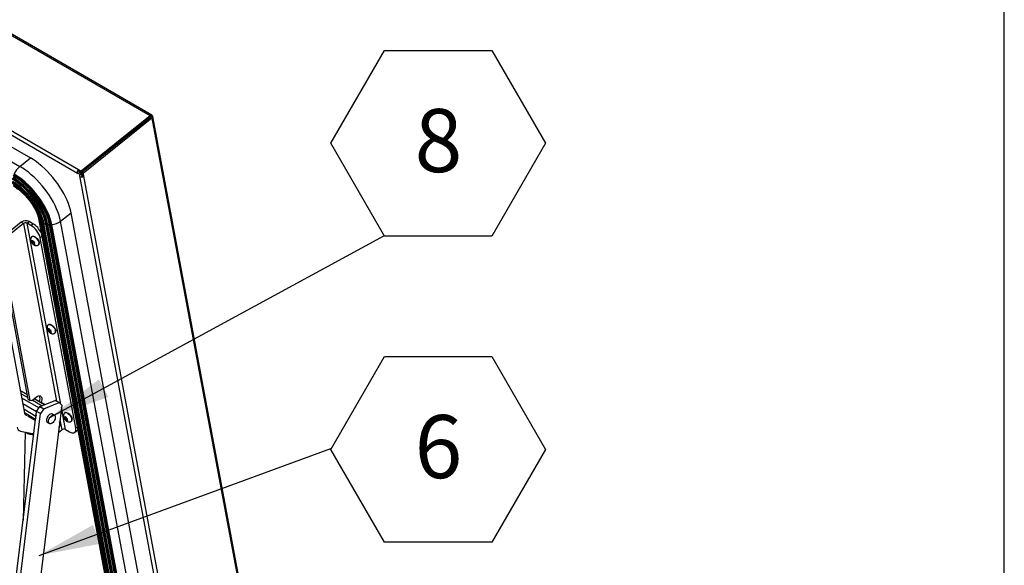
# Model space of a CAD drawing. Units: inches. Extents: x 0.1 to 10.8, y 0.2 to 8.4.
# Drawn here: x 9.3 to 10.6, y 5.4 to 6.1 of the extents above; entities that cross this region are included whole.
import ezdxf

# ---------------------------------------------------------------- set-up
doc = ezdxf.new("R2010")
doc.units = ezdxf.units.IN
doc.header["$MEASUREMENT"] = 0
doc.layers.add('FORMAT', color=7, linetype='Continuous')
doc.styles.add('SLDTEXTSTYLE0', font='TXT', dxfattribs={"width": 0.605})
doc.dimstyles.new('SLDDIMSTYLE5', dxfattribs={"dimtxt": 0.18, "dimasz": 0.080892, "dimexe": 0, "dimexo": 0.0625, "dimgap": 0, "dimtad": 0, "dimtih": 1, "dimtoh": 1, "dimdec": 0, "dimrnd": 1e-09, "dimzin": 0, "dimdsep": 46, "dimtxsty": 'Standard', "dimsah": 1, "dimcen": 0.09, "dimadec": 0, "dimazin": 0, "dimtfac": 0.080892, "dimtdec": 0, "dimtofl": 0, "dimtmove": 0, "dimatfit": 3, "dimfxl": 0, "dimfrac": 2, "dimtolj": 1, "dimtzin": 0, "dimarcsym": 0})

# ---------------------------------------------------------------- blocks, each defined once
blk = doc.blocks.new('SW_NOTE_0_10')
at = {"layer": 'FORMAT', "color": 0}
for p, q in [((0, -0.0012), (0.0709, 0.1216)), ((0.0709, 0.1216), (0.2126, 0.1216)), ((0.2126, 0.1216), (0.2835, -0.0012)), ((0.0709, -0.1239), (0, -0.0012)), ((0.2835, -0.0012), (0.2126, -0.1239)), ((0.2126, -0.1239), (0.0709, -0.1239))]:
    blk.add_line(p, q, dxfattribs=at)
at = {"layer": 'FORMAT', "color": 0, "insert": (0.1421, 0.0442), "char_height": 0.0833, "attachment_point": 2, "style": 'SLDTEXTSTYLE0'}
blk.add_mtext('6', dxfattribs=at)
blk = doc.blocks.new('SW_NOTE_0_11')
at = {"layer": 'FORMAT', "color": 0}
for p, q in [((-0.0709, 0.1216), (0, 0.2443)), ((0, 0.2443), (0.1417, 0.2443)), ((0.1417, 0.2443), (0.2126, 0.1216)), ((0, -0.0012), (-0.0709, 0.1216)), ((0.2126, 0.1216), (0.1417, -0.0012)), ((0.1417, -0.0012), (0, -0.0012))]:
    blk.add_line(p, q, dxfattribs=at)
at = {"layer": 'FORMAT', "color": 0, "insert": (0.0713, 0.1669), "char_height": 0.0833, "attachment_point": 2, "style": 'SLDTEXTSTYLE0'}
blk.add_mtext('8', dxfattribs=at)

msp = doc.modelspace()

# ---------------------------------------------------------------- linework, layer by layer
at = {"color": 8, "linetype": 'Continuous', "lineweight": 18}
msp.add_line((10.629927, 0.39207317), (10.629927, 8.19207317), dxfattribs=at)
at = {"color": 7, "linetype": 'Continuous', "lineweight": 25}
for p, q in [((9.50046572, 5.94621742), (7.33097693, 7.19863664)), ((9.50286348, 5.94715591), (7.33436607, 7.19900282)), ((7.24358971, 7.12352368), (9.40575431, 5.87533263)), ((7.24241492, 7.11840763), (9.40457952, 5.87021657)), ((7.38843751, 7.01845073), (9.34213548, 5.8906049)), ((7.374476, 7.00725708), (9.32817397, 5.87941125)), ((9.50046572, 5.94621742), (9.4094164, 5.87321854)), ((9.50082099, 5.94431196), (9.40977167, 5.87131309)), ((9.50099518, 5.94407781), (9.40994587, 5.87107893)), ((9.50285708, 5.94300296), (9.41180776, 5.87000408)), ((9.49518825, 5.93979591), (9.49524889, 5.93947071)), ((9.50046572, 5.94621742), (9.50082099, 5.94431196)), ((9.50285708, 5.94300296), (9.50099518, 5.94407781)), ((9.5030304, 5.94615834), (9.50181651, 5.94518511)), ((9.50285708, 5.94300296), (9.65137175, 5.14645147)), ((9.65255338, 5.14956856), (9.50419426, 5.94528574)), ((9.32817397, 5.87941125), (9.34213548, 5.8906049)), ((9.43636846, 5.89226327), (9.43618202, 5.89248761)), ((9.40575431, 5.87533263), (9.4094164, 5.87321854)), ((9.40610957, 5.87342717), (9.40575431, 5.87533263)), ((9.40610957, 5.87342717), (9.40977167, 5.87131309)), ((9.40626747, 5.8725803), (9.40681547, 5.87301966)), ((9.40626747, 5.8725803), (9.40662274, 5.87067485)), ((9.40662274, 5.87067485), (9.40840375, 5.87210277)), ((9.4094164, 5.87321854), (9.40977167, 5.87131309)), ((9.40706714, 5.86698015), (9.55381421, 5.07990905)), ((9.41004306, 5.87055765), (9.40795522, 5.86888372)), ((9.40981712, 5.86780887), (9.40795522, 5.86888372)), ((9.41045953, 5.86832393), (9.40981712, 5.86780887)), ((9.41180776, 5.87000408), (9.40994587, 5.87107893)), ((9.40994587, 5.87107893), (9.41064463, 5.86733116)), ((9.41064463, 5.86733116), (9.41250652, 5.86625631)), ((9.41180776, 5.87000408), (9.41250652, 5.86625631)), ((9.41250652, 5.86625631), (9.5592536, 5.07918522)), ((9.3527799, 5.81057984), (9.46500662, 5.20865704)), ((9.46550603, 5.20843544), (9.35327931, 5.81035825)), ((9.35422119, 5.80711007), (9.46644792, 5.20518727)), ((9.46708453, 5.20500533), (9.3548578, 5.80692813)), ((9.46844951, 5.2048338), (9.35622279, 5.8067566)), ((9.38206334, 5.80697328), (9.39602485, 5.81816693)), ((9.49429007, 5.20505047), (9.38206334, 5.80697328)), ((9.50825157, 5.21624412), (9.39602485, 5.81816693)), ((9.33012748, 5.80548932), (9.2895528, 5.77295854)), ((9.33285826, 5.80391287), (9.29228359, 5.77138209)), ((9.33285826, 5.80391287), (9.33012748, 5.80548932)), ((9.3377777, 5.80443354), (9.34045831, 5.80658272)), ((9.34290826, 5.80147173), (9.3377777, 5.80443354)), ((9.34558887, 5.80362091), (9.34045831, 5.80658272)), ((9.34290826, 5.80147173), (9.34558887, 5.80362091)), ((9.35785597, 5.80388918), (9.4700827, 5.20196637)), ((9.47085534, 5.20186356), (9.35862861, 5.80378636)), ((9.47228923, 5.20205855), (9.36006251, 5.80398136)), ((9.47490814, 5.20110531), (9.36268141, 5.80302812)), ((9.36311882, 5.80197358), (9.47534554, 5.20005078)), ((9.4762108, 5.20005215), (9.36398407, 5.80197495)), ((9.47752101, 5.20058748), (9.36529429, 5.80251029)), ((9.47974212, 5.20041765), (9.36751539, 5.80234046)), ((9.36838393, 5.80163853), (9.36838557, 5.80157088)), ((9.36838557, 5.80157088), (9.4806123, 5.19964807)), ((9.48151273, 5.19974799), (9.36928601, 5.8016708)), ((9.48257603, 5.20051901), (9.3703493, 5.80244181)), ((9.3432074, 5.78164117), (9.3437331, 5.78047599)), ((9.3446668, 5.78067155), (9.34404402, 5.78103108)), ((9.3456169, 5.78092244), (9.3441474, 5.77974426)), ((9.34455597, 5.78693193), (9.34427674, 5.78670806)), ((9.34544764, 5.78129759), (9.3446668, 5.78067155)), ((9.3446668, 5.78067155), (9.34487528, 5.78104376)), ((9.34527838, 5.78167275), (9.34487528, 5.78104376)), ((9.34580408, 5.78050757), (9.34527838, 5.78167275)), ((9.40210128, 5.53350021), (9.35522583, 5.78491448)), ((9.34565877, 5.78044514), (9.34372019, 5.77889088)), ((9.34393892, 5.77937206), (9.34372019, 5.77889088)), ((9.3441474, 5.77974426), (9.3437331, 5.78047599)), ((9.3441474, 5.77974426), (9.34393892, 5.77937206)), ((9.34517959, 5.77792127), (9.3445568, 5.77828079)), ((9.34696138, 5.77934982), (9.34517959, 5.77792127)), ((9.34517959, 5.77792127), (9.34559389, 5.77718954)), ((9.34559389, 5.77718954), (9.34630395, 5.77617217)), ((9.34565877, 5.78044514), (9.34592715, 5.78029021)), ((9.34621838, 5.77977585), (9.34580408, 5.78050757)), ((9.34621838, 5.77977585), (9.34684117, 5.77941632)), ((9.34630395, 5.77617217), (9.34652269, 5.77665335)), ((9.34673117, 5.77702556), (9.34652269, 5.77665335)), ((9.34744951, 5.77760149), (9.34673117, 5.77702556)), ((9.34673117, 5.77702556), (9.34735395, 5.77666603)), ((9.34725056, 5.77795285), (9.34745904, 5.77832505)), ((9.34725056, 5.77795285), (9.34766487, 5.77722112)), ((9.34745904, 5.77832505), (9.34786214, 5.77895404)), ((9.34837493, 5.77620375), (9.34766487, 5.77722112)), ((9.35306121, 5.77575144), (9.35334044, 5.77597532)), ((9.29670931, 5.75515696), (9.33433302, 5.55336393)), ((9.33921677, 5.57169258), (9.30332005, 5.76422298)), ((9.34194755, 5.57011613), (9.30605083, 5.76264653)), ((9.36491813, 5.66519666), (9.36544383, 5.66403149)), ((9.3673695, 5.66400064), (9.36543092, 5.66244638)), ((9.36585814, 5.66329976), (9.36544383, 5.66403149)), ((9.36637754, 5.66422705), (9.36575475, 5.66458658)), ((9.36732764, 5.66447793), (9.36585814, 5.66329976)), ((9.3662667, 5.67048743), (9.36598747, 5.67026355)), ((9.36715837, 5.66485309), (9.36637754, 5.66422705)), ((9.36637754, 5.66422705), (9.36658602, 5.66459925)), ((9.36698911, 5.66522825), (9.36658602, 5.66459925)), ((9.36751481, 5.66406307), (9.36698911, 5.66522825)), ((9.3673695, 5.66400064), (9.36763788, 5.66384571)), ((9.36792912, 5.66333134), (9.36751481, 5.66406307)), ((9.36564966, 5.66292756), (9.36543092, 5.66244638)), ((9.36585814, 5.66329976), (9.36564966, 5.66292756)), ((9.36689032, 5.66147676), (9.36626753, 5.66183629)), ((9.36867211, 5.66290532), (9.36689032, 5.66147676)), ((9.36689032, 5.66147676), (9.36730462, 5.66074503)), ((9.36730462, 5.66074503), (9.36801468, 5.65972767)), ((9.36792912, 5.66333134), (9.3685519, 5.66297182)), ((9.36801468, 5.65972767), (9.36823342, 5.66020885)), ((9.3684419, 5.66058105), (9.36823342, 5.66020885)), ((9.36916024, 5.66115698), (9.3684419, 5.66058105)), ((9.3684419, 5.66058105), (9.36906468, 5.66022153)), ((9.3689613, 5.66150834), (9.36916978, 5.66188055)), ((9.3689613, 5.66150834), (9.3693756, 5.66077662)), ((9.36916978, 5.66188055), (9.36957288, 5.66250954)), ((9.37008566, 5.65975925), (9.3693756, 5.66077662)), ((9.37477195, 5.65930694), (9.37505118, 5.65953082)), ((9.33803749, 5.57801758), (9.32873518, 5.58338769)), ((9.33815016, 5.57741329), (9.32884785, 5.58278339)), ((9.32945863, 5.57950753), (9.33876094, 5.57413743)), ((9.3305708, 5.57354247), (9.35352524, 5.56029115)), ((9.34993299, 5.57423691), (9.34422146, 5.56965769)), ((9.36119958, 5.56464639), (9.34769487, 5.5724425)), ((9.38358491, 5.56396888), (9.32383104, 5.07788724)), ((9.33197934, 5.56598779), (9.35026293, 5.5554329)), ((9.33921677, 5.57169258), (9.34194755, 5.57011613)), ((9.34422146, 5.56965769), (9.34194755, 5.57011613)), ((9.34518404, 5.57042944), (9.35765964, 5.56322743)), ((9.36064827, 5.5644254), (9.34730383, 5.57212898)), ((9.3502937, 5.55568318), (9.35477298, 5.56207034)), ((9.35477298, 5.56207034), (9.37512111, 5.57022672)), ((9.35477298, 5.56207034), (9.35994491, 5.55908464)), ((9.35994491, 5.55908464), (9.38029304, 5.56724103)), ((9.38029304, 5.56724103), (9.37512111, 5.57022672)), ((9.38358491, 5.56396888), (9.38029304, 5.56724103)), ((9.28903679, 5.05737469), (9.3502937, 5.55568318)), ((9.29499885, 5.06081652), (9.35546563, 5.55269749)), ((9.33330685, 5.55886776), (9.34953363, 5.54950024)), ((9.33420656, 5.55404221), (9.34903935, 5.54547942)), ((9.33880649, 5.54941456), (9.34881298, 5.54363793)), ((9.35546563, 5.55269749), (9.3502937, 5.55568318)), ((9.35994491, 5.55908464), (9.35546563, 5.55269749)), ((9.37382242, 5.55066965), (9.37123646, 5.5521625)), ((9.38662887, 5.54875216), (9.38715456, 5.54758699)), ((9.38908024, 5.54755614), (9.38714165, 5.54600187)), ((9.38736039, 5.54648306), (9.38714165, 5.54600187)), ((9.38756887, 5.54685526), (9.38715456, 5.54758699)), ((9.38756887, 5.54685526), (9.38736039, 5.54648306)), ((9.38808827, 5.54778255), (9.38746548, 5.54814208)), ((9.38903837, 5.54803343), (9.38756887, 5.54685526)), ((9.38797744, 5.55404292), (9.38769821, 5.55381905)), ((9.38886911, 5.54840859), (9.38808827, 5.54778255)), ((9.38808827, 5.54778255), (9.38829675, 5.54815475)), ((9.38869985, 5.54878374), (9.38829675, 5.54815475)), ((9.39038285, 5.54646082), (9.38860105, 5.54503226)), ((9.38922554, 5.54761857), (9.38869985, 5.54878374)), ((9.38908024, 5.54755614), (9.38934862, 5.5474012)), ((9.38963985, 5.54688684), (9.38922554, 5.54761857)), ((9.38963985, 5.54688684), (9.39026263, 5.54652731)), ((9.36483704, 5.54107717), (9.367423, 5.53958433)), ((9.38860105, 5.54503226), (9.38797827, 5.54539179)), ((9.38860105, 5.54503226), (9.38901536, 5.54430053)), ((9.38901536, 5.54430053), (9.38972541, 5.54328317)), ((9.38972541, 5.54328317), (9.38994415, 5.54376435)), ((9.39015263, 5.54413655), (9.38994415, 5.54376435)), ((9.39087097, 5.54471248), (9.39015263, 5.54413655)), ((9.39015263, 5.54413655), (9.39077542, 5.54377703)), ((9.39067203, 5.54506384), (9.39088051, 5.54543605)), ((9.39067203, 5.54506384), (9.39108633, 5.54433211)), ((9.39088051, 5.54543605), (9.39128361, 5.54606504)), ((9.39179639, 5.54331475), (9.39108633, 5.54433211)), ((9.39648268, 5.54286244), (9.39676191, 5.54308631)), ((9.3291033, 5.52963612), (9.3466567, 5.52609718)), ((9.33508622, 5.5284299), (9.33265615, 5.41220649)), ((9.37912299, 5.52767241), (9.38368111, 5.53132688)), ((9.38860055, 5.53184755), (9.39373111, 5.52888574)), ((9.4009079, 5.52805847), (9.40358851, 5.53020765))]:
    msp.add_line(p, q, dxfattribs=at)
at = {"color": 8, "linetype": 'Continuous', "lineweight": 25}
for p, q in [((9.50120271, 5.94469299), (9.50127395, 5.9443109)), ((9.43381056, 5.89058629), (9.43387119, 5.89026109)), ((9.40578235, 5.87286035), (9.40626747, 5.8725803)), ((9.40981712, 5.86780887), (9.40993099, 5.86719811)), ((9.33285826, 5.80391287), (9.37658602, 5.56938105)), ((9.38239021, 5.56515642), (9.3377777, 5.80443354)), ((9.35726091, 5.78654611), (9.35522583, 5.78491448)), ((9.38860055, 5.53184755), (9.38319818, 5.56082293)), ((9.38120488, 5.544608), (9.38368111, 5.53132688)), ((9.40210128, 5.53350021), (9.40413636, 5.53513184))]:
    msp.add_line(p, q, dxfattribs=at)
at = {"color": 7, "linetype": 'Continuous', "lineweight": 25, "flags": 128}
for points in [[(9.39602485, 5.81816693), (9.39515721, 5.82208066), (9.39398637, 5.82614613), (9.39252032, 5.83033554), (9.39076907, 5.8346203), (9.3887446, 5.83897111), (9.38646072, 5.84335828), (9.38393304, 5.84775182), (9.38117883, 5.85212172), (9.37821689, 5.85643814), (9.37506747, 5.86067158), (9.37175208, 5.86479313), (9.36829336, 5.86877464), (9.36471494, 5.87258891), (9.36104126, 5.87620988), (9.35729743, 5.87961281), (9.35350901, 5.88277447), (9.34970188, 5.88567324), (9.34590205, 5.88828935), (9.34213548, 5.8906049)], [(9.43417146, 5.89050182), (9.43419521, 5.89072394), (9.43418023, 5.89087537)], [(9.38206334, 5.80697328), (9.38119571, 5.81088702), (9.38002487, 5.81495248), (9.37855881, 5.8191419), (9.37680757, 5.82342665), (9.37478309, 5.82777746), (9.37249922, 5.83216463), (9.36997154, 5.83655817), (9.36721732, 5.84092807), (9.36425539, 5.84524449), (9.36110597, 5.84947793), (9.35779057, 5.85359949), (9.35433185, 5.85758099), (9.35075343, 5.86139526), (9.34707976, 5.86501623), (9.34333592, 5.86841916), (9.3395475, 5.87158082), (9.33574037, 5.8744796), (9.33194055, 5.8770957), (9.32817397, 5.87941125)], [(9.40575431, 5.87533263), (9.4049325, 5.87446997), (9.40430192, 5.87338409), (9.40395855, 5.87224031), (9.40395468, 5.87121275), (9.40429089, 5.87045786), (9.40491599, 5.87009055), (9.40573483, 5.87016674), (9.40662274, 5.87067485)], [(9.40610957, 5.87342717), (9.40596015, 5.87327033), (9.4058455, 5.87307289), (9.40578307, 5.87286493), (9.40578237, 5.8726781), (9.4058435, 5.87254085), (9.40595715, 5.87247407), (9.40610603, 5.87248792), (9.40626747, 5.8725803)], [(9.36315236, 5.80213979), (9.36238062, 5.80559117), (9.36132734, 5.80918221), (9.36000053, 5.81288558), (9.3584103, 5.81667308), (9.35656875, 5.82051589), (9.35448989, 5.82438477), (9.35218954, 5.82825028), (9.34968521, 5.83208298), (9.34699597, 5.83585372), (9.34414227, 5.8395338), (9.34114583, 5.84309521), (9.33802946, 5.84651084), (9.33481689, 5.8497547), (9.33153254, 5.8528021), (9.32820143, 5.85562986), (9.32484891, 5.85821644), (9.32150048, 5.86054216), (9.31818164, 5.86258933)], [(9.36398407, 5.80197495), (9.36320001, 5.80548146), (9.36212991, 5.80912984), (9.36078192, 5.81289235), (9.35916629, 5.81674033), (9.35729533, 5.82064451), (9.35518327, 5.82457517), (9.35284619, 5.82850241), (9.35030187, 5.83239632), (9.34756968, 5.83622727), (9.34467041, 5.83996612), (9.34162612, 5.8435844), (9.33845999, 5.84705458), (9.33519611, 5.85035024), (9.33185932, 5.85344631), (9.32847501, 5.85631922), (9.32506895, 5.8589471), (9.32166705, 5.86130997), (9.31829521, 5.86338983)], [(9.36268141, 5.80302812), (9.36187552, 5.8065982), (9.36076214, 5.8103193), (9.35935076, 5.81415967), (9.35765344, 5.81808655), (9.35568465, 5.82206644), (9.35346119, 5.82606537), (9.35100203, 5.83004924), (9.34832814, 5.83398406), (9.34546235, 5.83783625), (9.34242911, 5.84157294), (9.33925428, 5.84516227), (9.33596496, 5.8485736), (9.33258921, 5.85177783), (9.32915584, 5.85474762), (9.32569412, 5.85745764), (9.32223361, 5.85988477), (9.31880381, 5.86200829)], [(9.36006251, 5.80398136), (9.35930503, 5.80733694), (9.35825854, 5.81083447), (9.35693197, 5.81444411), (9.35533662, 5.81813505), (9.35348612, 5.82187582), (9.35139625, 5.8256345), (9.34908484, 5.82937901), (9.34657161, 5.83307741), (9.343878, 5.83669815), (9.34102699, 5.84021034), (9.33804292, 5.84358401), (9.33495123, 5.84679039), (9.3317783, 5.8498021), (9.32855121, 5.85259346), (9.32529748, 5.85514066), (9.32204488, 5.85742196), (9.31882115, 5.8594179)], [(9.36529429, 5.80251029), (9.36450259, 5.80605093), (9.36342207, 5.80973483), (9.36206095, 5.81353397), (9.3604296, 5.81741941), (9.35854042, 5.82136161), (9.3564078, 5.82533054), (9.35404797, 5.82929601), (9.35147888, 5.83322783), (9.34872008, 5.83709608), (9.34579259, 5.84087133), (9.34271866, 5.84452484), (9.3395217, 5.8480288), (9.33622604, 5.85135655), (9.33285677, 5.85448276), (9.32943951, 5.85738364), (9.32600029, 5.86003711), (9.32256527, 5.86242298), (9.3191606, 5.86452308)], [(9.36838393, 5.80163853), (9.36754261, 5.80540111), (9.36639436, 5.80931593), (9.36494793, 5.81335321), (9.36321432, 5.8174822), (9.36120672, 5.8216715), (9.35894042, 5.82588922), (9.35643266, 5.83010325), (9.35370254, 5.83428153), (9.35077082, 5.83839226), (9.34765981, 5.84240415), (9.34439321, 5.84628666), (9.34099586, 5.85001026), (9.33749362, 5.8535466), (9.33391315, 5.85686877), (9.33028169, 5.85995149), (9.32662689, 5.86277129), (9.32297655, 5.86530671), (9.31935847, 5.86753845)], [(9.36928601, 5.8016708), (9.36843445, 5.80547917), (9.36727222, 5.80944164), (9.36580819, 5.81352804), (9.36405348, 5.81770729), (9.36202145, 5.82194758), (9.35972757, 5.82621662), (9.35718929, 5.83048194), (9.35442593, 5.83471107), (9.35145853, 5.83887183), (9.34830967, 5.84293255), (9.3450033, 5.84686232), (9.34156461, 5.85063123), (9.33801974, 5.85421061), (9.3343957, 5.85757322), (9.33072004, 5.86069345), (9.32702076, 5.86354756), (9.323326, 5.86611384), (9.31966388, 5.86837275)], [(9.36751539, 5.80234046), (9.36669479, 5.80601037), (9.36557482, 5.80982877), (9.36416401, 5.81376662), (9.3624731, 5.81779392), (9.36051495, 5.82188005), (9.35830446, 5.82599389), (9.35585847, 5.83010413), (9.35319558, 5.83417951), (9.35033606, 5.838189), (9.34730168, 5.84210208), (9.34411552, 5.84588898), (9.34080184, 5.84952087), (9.33738586, 5.85297012), (9.33389357, 5.85621047), (9.33035155, 5.85921726), (9.32678676, 5.86196761), (9.32322633, 5.86444059), (9.31969735, 5.86661737)], [(9.3703493, 5.80244181), (9.36949653, 5.80625558), (9.36833266, 5.81022367), (9.36686655, 5.81431587), (9.36510935, 5.81850105), (9.36307444, 5.82274734), (9.36077731, 5.82702244), (9.35823543, 5.83129381), (9.35546816, 5.83552894), (9.35249655, 5.8396956), (9.34934322, 5.84376207), (9.34603217, 5.84769741), (9.3425886, 5.85147167), (9.33903871, 5.85505613), (9.33540952, 5.8584235), (9.33172866, 5.86154815), (9.32802413, 5.86440632), (9.32432413, 5.86697623), (9.32065682, 5.86923835)], [(9.40795522, 5.86888372), (9.40727359, 5.86809834), (9.40704218, 5.86723253), (9.40729622, 5.8664181), (9.40799703, 5.86577903), (9.40903793, 5.86541263), (9.41026044, 5.86537467), (9.41147845, 5.86567093), (9.41250652, 5.86625631)], [(9.40981712, 5.86780887), (9.40969319, 5.86766608), (9.40965111, 5.86750866), (9.4096973, 5.86736058), (9.40982472, 5.86724438), (9.41001397, 5.86717776), (9.41023625, 5.86717086), (9.4104577, 5.86722473), (9.41064463, 5.86733116)], [(9.35862861, 5.80378636), (9.35788628, 5.80707487), (9.35686071, 5.81050249), (9.35556064, 5.81403998), (9.35399719, 5.81765715), (9.35218367, 5.82132315), (9.35013557, 5.8250067), (9.34787036, 5.82867636), (9.34540737, 5.83230085), (9.3427676, 5.83584922), (9.33997358, 5.8392912), (9.33704915, 5.84259744), (9.33401925, 5.84573972), (9.33090975, 5.84869124), (9.32774716, 5.85142681), (9.32455846, 5.8539231), (9.32137088, 5.8561588), (9.31821159, 5.85811484)], [(9.3548578, 5.80692813), (9.35410858, 5.81017388), (9.35304468, 5.81357047), (9.35167776, 5.81708068), (9.3500228, 5.82066605), (9.34809793, 5.8242873), (9.34592425, 5.82790475), (9.34352555, 5.83147878), (9.34092814, 5.83497022), (9.33816045, 5.83834083), (9.33525283, 5.84155366), (9.33223711, 5.84457353), (9.32914635, 5.84736734), (9.32601441, 5.84990449), (9.3228756, 5.85215718), (9.31976431, 5.85410072)], [(9.36315236, 5.80213979), (9.36311531, 5.80201697), (9.36311882, 5.80197358)], [(9.34455597, 5.78693193), (9.34460358, 5.78696852), (9.34534806, 5.78726361), (9.34630176, 5.78722103), (9.34740927, 5.78684328), (9.34860621, 5.7861523), (9.34982303, 5.78518825), (9.350989, 5.78400716), (9.35203638, 5.78267766), (9.35290428, 5.78127703), (9.35354227, 5.77988666), (9.35391326, 5.77858736)], [(9.3662667, 5.67048743), (9.36631431, 5.67052402), (9.36705879, 5.6708191), (9.36801249, 5.67077653), (9.36912, 5.67039878), (9.37031694, 5.6697078), (9.37153376, 5.66874375), (9.37269974, 5.66756265), (9.37374711, 5.66623316), (9.37461501, 5.66483253), (9.375253, 5.66344216), (9.375624, 5.66214285)], [(9.35679246, 5.56719057), (9.35689728, 5.56747361), (9.35741945, 5.56933425), (9.35762807, 5.57110897), (9.35751269, 5.57270877), (9.35707908, 5.57405344), (9.356349, 5.57507554), (9.35535905, 5.57572383), (9.35415886, 5.5759658), (9.35280863, 5.57578932), (9.35137606, 5.57520322), (9.34993299, 5.57423691)], [(9.33479836, 5.55200891), (9.33506372, 5.5520245), (9.33532813, 5.55205777)], [(9.37123646, 5.5521625), (9.37086547, 5.55233192), (9.36985483, 5.55245493), (9.36872029, 5.55218029), (9.36753917, 5.55152672), (9.36639195, 5.55053875), (9.36535683, 5.54928371), (9.36450434, 5.54784713), (9.36389257, 5.54632691), (9.36356322, 5.54482666)], [(9.37509623, 5.54692016), (9.37476689, 5.54541991), (9.37415512, 5.54389969), (9.37330263, 5.54246312), (9.37226751, 5.54120808), (9.37112029, 5.5402201), (9.36993917, 5.53956653), (9.36880463, 5.53929189), (9.36779398, 5.5394149), (9.36697612, 5.53992718), (9.36640676, 5.54079382), (9.36612471, 5.54195576), (9.36614919, 5.54333381), (9.36647854, 5.54483407), (9.3670903, 5.54635428), (9.3679428, 5.54779086), (9.36897792, 5.5490459), (9.37012513, 5.55003387), (9.37130626, 5.55068745), (9.3724408, 5.55096209), (9.37345144, 5.55083908), (9.37426931, 5.55032679), (9.37483867, 5.54946015), (9.37512072, 5.54829822), (9.37509623, 5.54692016)], [(9.38797744, 5.55404292), (9.38802505, 5.55407952), (9.38876952, 5.5543746), (9.38972323, 5.55433203), (9.39083073, 5.55395428), (9.39202767, 5.5532633), (9.39324449, 5.55229924), (9.39441047, 5.55111815), (9.39545784, 5.54978866), (9.39632574, 5.54838802), (9.39696373, 5.54699766), (9.39733473, 5.54569835)], [(9.39373111, 5.52888574), (9.39549732, 5.52800964), (9.39714989, 5.52748181), (9.39863862, 5.52731828), (9.39991826, 5.52752403), (9.40094994, 5.52809279), (9.40170231, 5.5290073), (9.40215251, 5.53023975), (9.40228686, 5.53175272), (9.40210128, 5.53350021)]]:
    msp.add_lwpolyline(points, dxfattribs=at)
at = {"color": 8, "linetype": 'Continuous', "lineweight": 25, "flags": 128}
for points in [[(9.35622279, 5.8067566), (9.35550812, 5.80988933), (9.35488172, 5.81202742)], [(9.34427619, 5.78670761), (9.34432435, 5.78674465), (9.34506883, 5.78703973), (9.34602253, 5.78699716), (9.34713004, 5.78661941), (9.34832698, 5.78592843), (9.3495438, 5.78496438), (9.35070977, 5.78378328), (9.35175715, 5.78245379), (9.35262505, 5.78105316), (9.35326304, 5.77966279), (9.35363403, 5.77836348)], [(9.36598692, 5.67026311), (9.36603508, 5.67030015), (9.36677956, 5.67059523), (9.36773326, 5.67055266), (9.36884077, 5.6701749), (9.37003771, 5.66948392), (9.37125453, 5.66851987), (9.37242051, 5.66733878), (9.37346788, 5.66600929), (9.37433578, 5.66460865), (9.37497377, 5.66321828), (9.37534477, 5.66191898)], [(9.38769765, 5.55381861), (9.38774582, 5.55385564), (9.38849029, 5.55415073), (9.389444, 5.55410816), (9.3905515, 5.5537304), (9.39174844, 5.55303942), (9.39296526, 5.55207537), (9.39413124, 5.55089428), (9.39517861, 5.54956478), (9.39604651, 5.54816415), (9.3966845, 5.54677378), (9.3970555, 5.54547448)]]:
    msp.add_lwpolyline(points, dxfattribs=at)
at = {"color": 7, "linetype": 'Continuous', "lineweight": 25}
for centre, radius, start, end in [((9.34521158, 5.85895768), 0.02662008, 129.79395189, 157.28177004), ((9.27610985, 5.78442347), 0.08346847, 19.31194205, 58.24672622), ((9.33616764, 5.79777111), 0.00980073, 64.03697998, 128.04625403), ((9.35540864, 5.80579471), 0.00126018, 49.75546912, 115.91964166), ((9.36845536, 5.82474416), 0.02238262, 274.85399593, 307.44295455), ((9.33573453, 5.80023754), 0.00466701, 64.03697998, 128.04625403), ((9.32868387, 5.77802928), 0.02742046, 14.54243927, 58.75149093), ((9.33007984, 5.77891191), 0.02917301, 26.00345756, 57.88484698), ((9.35951476, 5.8026397), 0.00144917, 67.7915199, 127.69691338), ((9.36692008, 5.81874748), 0.0162808, 245.08925928, 254.90932656), ((9.3650795, 5.80116494), 0.00136238, 80.92923221, 143.51902431), ((9.36805639, 5.82402504), 0.02169133, 262.68427415, 268.57085731), ((9.37034522, 5.80132875), 0.00111307, 89.7896557, 162.10356379), ((9.34447339, 5.78013667), 0.00099214, 66.10372775, 115.64362582), ((9.34608962, 5.7803442), 0.0023602, 176.79908281, 204.32364296), ((9.34914712, 5.78160483), 0.00566748, 215.90986699, 231.17447788), ((9.34225085, 5.77609228), 0.00566748, 35.90986699, 51.17447788), ((9.34692458, 5.77756044), 0.00099214, 246.10372775, 295.64362582), ((9.34530835, 5.77735291), 0.0023602, 356.79908281, 24.32364296), ((9.35142939, 5.77776324), 0.00261702, 316.90656474, 18.35512845), ((9.36780035, 5.6638997), 0.0023602, 176.79908281, 204.32364296), ((9.36618412, 5.66369216), 0.00099214, 66.10372775, 115.64362582), ((9.36396158, 5.65964777), 0.00566748, 35.90986699, 51.17447788), ((9.37085785, 5.66516033), 0.00566748, 215.90986699, 231.17447788), ((9.36863532, 5.66111594), 0.00099214, 246.10372775, 295.64362582), ((9.36701908, 5.6609084), 0.0023602, 356.79908281, 24.32364296), ((9.37314012, 5.66131874), 0.00261702, 316.90656474, 18.35512845), ((9.34628197, 5.57247717), 0.00861911, 334.50344518, 23.87488155), ((9.33753739, 5.55365648), 0.00321769, 185.21635888, 279.32756418), ((9.35380467, 5.54690901), 0.00475052, 156.50823864, 189.47537724), ((9.35410162, 5.55062139), 0.00459903, 155.94896272, 190.03465316), ((9.38951108, 5.5474552), 0.0023602, 176.79908281, 204.32364296), ((9.38789485, 5.54724766), 0.00099214, 66.10372775, 115.64362582), ((9.38567231, 5.54320327), 0.00566748, 35.90986699, 51.17447788), ((9.33053225, 5.53528223), 0.00582412, 185.3710243, 255.7974903), ((9.36698842, 5.54389918), 0.00354855, 164.84871543, 232.67954214), ((9.3736982, 5.53892063), 0.00767979, 324.60999908, 21.37361681), ((9.39256859, 5.54871583), 0.00566748, 215.90986699, 231.17447788), ((9.39034605, 5.54467144), 0.00099214, 246.10372775, 295.64362582), ((9.38872982, 5.5444639), 0.0023602, 356.79908281, 24.32364296), ((9.39485085, 5.54487424), 0.00261702, 316.90656474, 18.35512845), ((9.38655738, 5.52765154), 0.00466701, 64.03697998, 128.04625403), ((9.40140184, 5.53286618), 0.00344229, 309.43769941, 344.92685172)]:
    msp.add_arc(centre, radius, start, end, dxfattribs=at)
at = {"color": 8, "linetype": 'Continuous', "lineweight": 25}
for centre, radius, start, end in [((9.3531494, 5.810739), 0.00040231, 203.29717375, 288.83927967), ((9.35462462, 5.80731663), 0.00045311, 207.06057287, 300.97336169), ((9.36389481, 5.81361884), 0.01029321, 221.81104564, 231.03809305), ((9.35827976, 5.80411806), 0.00048137, 208.27057679, 316.4437373), ((9.36245776, 5.80213955), 0.00091628, 52.92632861, 75.87196232), ((9.36355103, 5.80223417), 0.00050469, 211.08635192, 329.09532014), ((9.36761949, 5.80154635), 0.0008009, 18.25857628, 97.46820528), ((9.36881458, 5.801812), 0.00049212, 209.33874128, 343.32555906), ((9.35114989, 5.77753936), 0.00261728, 316.9202647, 18.35335587), ((9.37286062, 5.66109486), 0.00261728, 316.9202647, 18.35335587), ((9.39457135, 5.54465036), 0.00261728, 316.9202647, 18.35335587), ((9.34554327, 5.53878622), 0.01390251, 230.10962462, 273.99431733), ((9.34614019, 5.54205975), 0.01572699, 249.89212785, 267.31068472)]:
    msp.add_arc(centre, radius, start, end, dxfattribs=at)
at = {"color": 7, "linetype": 'Continuous', "lineweight": 25}
for points, knots in [([(9.5030304, 5.94615834), (9.50306998, 5.94643549), (9.50314905, 5.9469892), (9.5027869, 5.94726926), (9.50193422, 5.94718555), (9.50110665, 5.94675601), (9.50062605, 5.94635215), (9.50046572, 5.94621742)], [0, 0, 0, 0, 0.2398373928, 0.4791668127, 0.7007571734, 0.9001692614, 1, 1, 1, 1]), ([(9.5015405, 5.94485698), (9.50155252, 5.94485502), (9.50158399, 5.94484989), (9.50140238, 5.94478093), (9.50112468, 5.94460615), (9.50091537, 5.94440339), (9.50082099, 5.94431196)], [0, 0, 0, 0, 0.1799904596, 0.4714104827, 0.761651313, 1, 1, 1, 1]), ([(9.50099518, 5.94407781), (9.501103, 5.94416271), (9.50131054, 5.94432616), (9.50149809, 5.94455283), (9.50158639, 5.94471238), (9.50161864, 5.94479684), (9.50160178, 5.94480086), (9.50159943, 5.94480143)], [0, 0, 0, 0, 0.26695042356, 0.51387983197, 0.74474711718, 0.96439685692, 1, 1, 1, 1]), ([(9.50155719, 5.94483909), (9.50159541, 5.94492523), (9.50164655, 5.94504048), (9.5016275, 5.94503509), (9.50162268, 5.94503373)], [0, 0, 0, 0, 0.7474228517, 1, 1, 1, 1]), ([(9.50285708, 5.94300296), (9.50310873, 5.94321927), (9.50358908, 5.94363216), (9.50400768, 5.94426757), (9.50420521, 5.94481157), (9.50422613, 5.94533016), (9.50398964, 5.94585292), (9.50338921, 5.9460441), (9.5030304, 5.94615834)], [0, 0, 0, 0, 0.15706979191, 0.29980983066, 0.42865744888, 0.54421809101, 0.72763365062, 1, 1, 1, 1]), ([(9.31804471, 5.85738813), (9.3185574, 5.85708568), (9.32004471, 5.85620827), (9.3225397, 5.8545588), (9.32551681, 5.85237185), (9.32848892, 5.84995605), (9.33143154, 5.84733468), (9.33432188, 5.84452674), (9.33713728, 5.84155429), (9.33985579, 5.83844026), (9.34245623, 5.83520885), (9.34491836, 5.83188516), (9.34722307, 5.82849504), (9.34935247, 5.82506492), (9.3512901, 5.82162156), (9.35302108, 5.81819183), (9.35453187, 5.81480276), (9.355812, 5.81148035), (9.35684803, 5.80825324), (9.35749368, 5.80573501), (9.35777281, 5.80431287), (9.35785597, 5.80388918)], [0, 0, 0, 0, 0.0292721797, 0.084918319, 0.1405976779, 0.1962994529, 0.2520195738, 0.3077540473, 0.3634991252, 0.4192513231, 0.4750073701, 0.5307641261, 0.5865175031, 0.6422642534, 0.6980009806, 0.7537240048, 0.8094293024, 0.865112512, 0.9207690873, 0.9763947533, 1, 1, 1, 1]), ([(9.31970762, 5.85348789), (9.32018463, 5.85320604), (9.3215685, 5.85238838), (9.32389213, 5.85083809), (9.32666348, 5.84877066), (9.32942587, 5.84647758), (9.33215308, 5.8439839), (9.33482066, 5.84131063), (9.33740447, 5.83848199), (9.33988123, 5.8355232), (9.34222866, 5.83246084), (9.34442567, 5.8293224), (9.34645259, 5.82613614), (9.34829127, 5.82293079), (9.34992542, 5.81973525), (9.35134036, 5.8165786), (9.35252442, 5.81348909), (9.35344824, 5.81054924), (9.35396402, 5.80844426), (9.35417715, 5.80733856), (9.35422119, 5.80711007)], [0, 0, 0, 0, 0.0314189962, 0.0911517154, 0.1509270877, 0.210731544, 0.2705592853, 0.3304046893, 0.3902625241, 0.4501279399, 0.5099963627, 0.5698626043, 0.6297214388, 0.6895681109, 0.7493974644, 0.809203827, 0.8689809981, 0.928722471, 0.9852712255, 1, 1, 1, 1]), ([(9.34996134, 5.8195206), (9.35035882, 5.81855065), (9.35115627, 5.81660468), (9.35203539, 5.81384046), (9.35253466, 5.81184869), (9.35273692, 5.81080219), (9.3527799, 5.81057984)], [0, 0, 0, 0, 0.3109926387, 0.6239346859, 0.9201000777, 1, 1, 1, 1]), ([(9.34430429, 5.78667121), (9.34407724, 5.78649343), (9.34351871, 5.78605608), (9.34292867, 5.78510371), (9.3425187, 5.78398238), (9.34237856, 5.78282326), (9.34247239, 5.78163517), (9.34280822, 5.78038961), (9.3434079, 5.77909421), (9.34427164, 5.77780839), (9.34536292, 5.77662294), (9.34658944, 5.77567), (9.34787468, 5.77501935), (9.34915255, 5.77468327), (9.35042141, 5.77463932), (9.35164167, 5.77492052), (9.35255024, 5.7753135), (9.3529448, 5.77569303), (9.35303672, 5.77578145)], [0, 0, 0, 0, 0.0429889861, 0.1057520735, 0.1647355053, 0.222655914, 0.2823355829, 0.3472210051, 0.419843065, 0.4957567927, 0.5725184096, 0.6537525752, 0.727380947, 0.7926961825, 0.8555955055, 0.918160094, 0.9809339876, 1, 1, 1, 1]), ([(9.34404402, 5.78103108), (9.34397838, 5.7810696), (9.34366888, 5.78125124), (9.34341077, 5.78146933), (9.3432074, 5.78164117)], [0, 0, 0, 0, 0.212065193, 1, 1, 1, 1]), ([(9.34372019, 5.77889088), (9.34392356, 5.77871904), (9.34418166, 5.77850095), (9.34449117, 5.77831931), (9.3445568, 5.77828079)], [0, 0, 0, 0, 0.787934807, 1, 1, 1, 1]), ([(9.34786214, 5.77895404), (9.34757983, 5.77906259), (9.34722152, 5.77920034), (9.34690772, 5.77937853), (9.34684117, 5.77941632)], [0, 0, 0, 0, 0.787934807, 1, 1, 1, 1]), ([(9.34735395, 5.77666603), (9.3474205, 5.77662824), (9.34773431, 5.77645005), (9.34809261, 5.7763123), (9.34837493, 5.77620375)], [0, 0, 0, 0, 0.212065193, 1, 1, 1, 1]), ([(9.36601502, 5.67022671), (9.36578797, 5.67004893), (9.36522944, 5.66961158), (9.3646394, 5.66865921), (9.36422943, 5.66753787), (9.36408929, 5.66637876), (9.36418312, 5.66519067), (9.36451895, 5.6639451), (9.36511864, 5.66264971), (9.36598238, 5.66136388), (9.36707365, 5.66017844), (9.36830017, 5.6592255), (9.36958542, 5.65857485), (9.37086328, 5.65823877), (9.37213214, 5.65819481), (9.37335241, 5.65847602), (9.37426098, 5.65886899), (9.37465553, 5.65924853), (9.37474745, 5.65933695)], [0, 0, 0, 0, 0.0429889861, 0.1057520735, 0.1647355053, 0.222655914, 0.2823355829, 0.3472210051, 0.419843065, 0.4957567927, 0.5725184096, 0.6537525752, 0.727380947, 0.7926961825, 0.8555955055, 0.918160094, 0.9809339876, 1, 1, 1, 1]), ([(9.36575475, 5.66458658), (9.36568912, 5.6646251), (9.36537961, 5.66480674), (9.36512151, 5.66502483), (9.36491813, 5.66519666)], [0, 0, 0, 0, 0.212065193, 1, 1, 1, 1]), ([(9.36543092, 5.66244638), (9.36563429, 5.66227454), (9.3658924, 5.66205645), (9.3662019, 5.66187481), (9.36626753, 5.66183629)], [0, 0, 0, 0, 0.78793480701, 1, 1, 1, 1]), ([(9.36957288, 5.66250954), (9.36929056, 5.66261808), (9.36893226, 5.66275584), (9.36861845, 5.66293403), (9.3685519, 5.66297182)], [0, 0, 0, 0, 0.787934807, 1, 1, 1, 1]), ([(9.36906468, 5.66022153), (9.36913123, 5.66018374), (9.36944504, 5.66000555), (9.36980334, 5.6598678), (9.37008566, 5.65975925)], [0, 0, 0, 0, 0.212065193, 1, 1, 1, 1]), ([(9.38772575, 5.55378221), (9.38749871, 5.55360443), (9.38694017, 5.55316708), (9.38635013, 5.55221471), (9.38594017, 5.55109337), (9.38580003, 5.54993425), (9.38589385, 5.54874617), (9.38622968, 5.5475006), (9.38682937, 5.5462052), (9.38769311, 5.54491938), (9.38878438, 5.54373393), (9.3900109, 5.542781), (9.39129615, 5.54213034), (9.39257401, 5.54179427), (9.39384287, 5.54175031), (9.39506314, 5.54203151), (9.39597171, 5.54242449), (9.39636627, 5.54280403), (9.39645819, 5.54289245)], [0, 0, 0, 0, 0.0429889861, 0.1057520735, 0.1647355053, 0.222655914, 0.2823355829, 0.3472210051, 0.419843065, 0.4957567927, 0.5725184096, 0.6537525752, 0.727380947, 0.7926961825, 0.8555955055, 0.918160094, 0.9809339876, 1, 1, 1, 1]), ([(9.38746548, 5.54814208), (9.38739985, 5.5481806), (9.38709035, 5.54836224), (9.38683224, 5.54858032), (9.38662887, 5.54875216)], [0, 0, 0, 0, 0.212065193, 1, 1, 1, 1]), ([(9.39128361, 5.54606504), (9.39100129, 5.54617358), (9.39064299, 5.54631134), (9.39032918, 5.54648953), (9.39026263, 5.54652731)], [0, 0, 0, 0, 0.787934807, 1, 1, 1, 1]), ([(9.38714165, 5.54600187), (9.38734502, 5.54583004), (9.38760313, 5.54561195), (9.38791263, 5.54543031), (9.38797827, 5.54539179)], [0, 0, 0, 0, 0.78793480701, 1, 1, 1, 1]), ([(9.39077542, 5.54377703), (9.39084196, 5.54373924), (9.39115577, 5.54356105), (9.39151407, 5.54342329), (9.39179639, 5.54331475)], [0, 0, 0, 0, 0.212065193, 1, 1, 1, 1])]:
    msp.add_open_spline(points, degree=3, knots=knots, dxfattribs=at)
at = {"layer": 'FORMAT'}
msp.add_line((10.629927, 0.39207317), (10.629927, 8.19207317), dxfattribs=at)

# ---------------------------------------------------------------- block references
for name, p in [('SW_NOTE_0_11', (9.81046889, 5.78825218)), ('SW_NOTE_0_10', (9.73959797, 5.50662789))]:
    msp.add_blockref(name, p, dxfattribs=at)

# ---------------------------------------------------------------- leaders
for points in [[(9.36793024, 5.54777292), (9.81046889, 5.78825218)], [(9.35356798, 5.36547445), (9.73959797, 5.50662789)]]:
    msp.add_leader(points, dimstyle='SLDDIMSTYLE5', dxfattribs=at)

doc.saveas('drawing.dxf')
